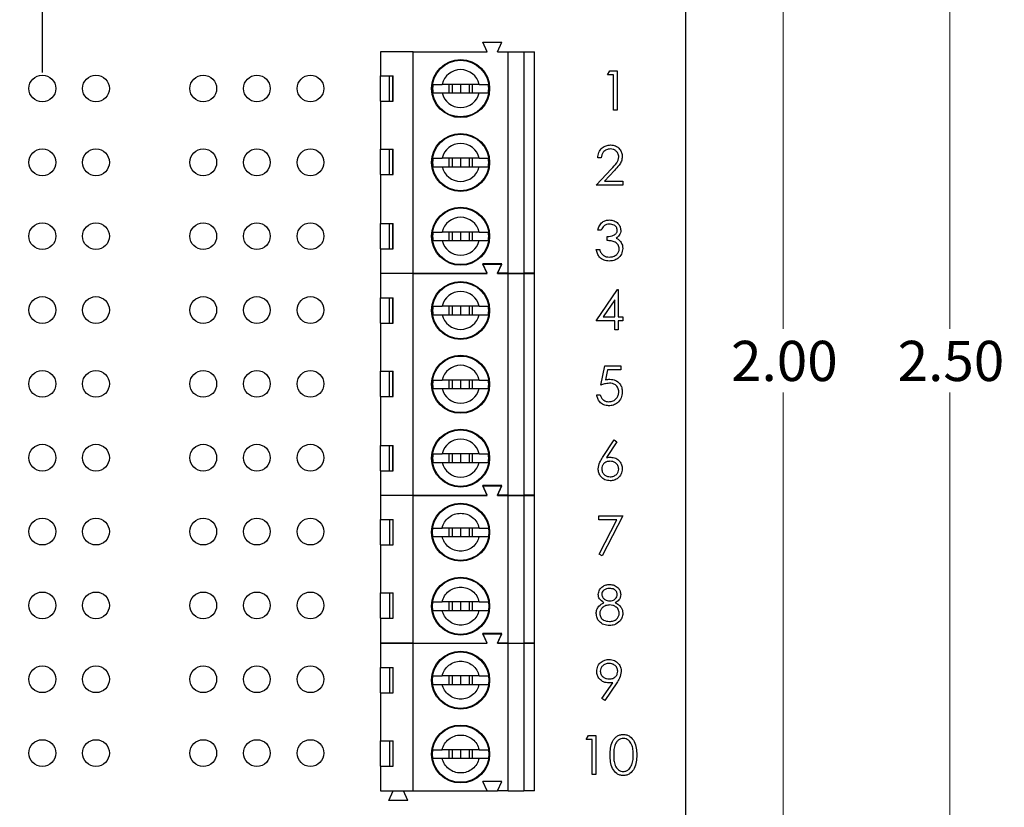
# Model space of a CAD drawing. Units: inches. Extents: x 0.1 to 10.1, y 0.1 to 6.5.
# Drawn here: x 6 to 7.9, y 3.2 to 4.7 of the extents above; entities that cross this region are included whole.
import ezdxf

# ---------------------------------------------------------------- set-up
doc = ezdxf.new("R2010")
doc.units = ezdxf.units.IN
doc.header["$LTSCALE"] = 0.6
doc.header["$MEASUREMENT"] = 0
doc.layers.add('FORMAT', color=7, linetype='Continuous')
doc.styles.add('SLDTEXTSTYLE0', font='TXT', dxfattribs={"width": 0.75})
doc.dimstyles.new('SLDDIMSTYLE0', dxfattribs={"dimtxt": 0.075, "dimasz": 0.078, "dimexe": 0, "dimexo": 0.0625, "dimgap": 0.01875, "dimtad": 0, "dimtih": 1, "dimtoh": 1, "dimrnd": 1e-09, "dimzin": 4, "dimdsep": 46, "dimtxsty": 'SLDTEXTSTYLE0', "dimsah": 1, "dimcen": 0.09, "dimadec": 0, "dimazin": 1, "dimtfac": 1, "dimtofl": 0, "dimtmove": 0, "dimatfit": 3, "dimfxl": 0, "dimfrac": 2, "dimtolj": 1, "dimtzin": 12, "dimarcsym": 0})
doc.dimstyles.new('SLDDIMSTYLE4', dxfattribs={"dimtxt": 0.075, "dimasz": 0.078, "dimexe": 0, "dimexo": 0.0625, "dimgap": 0.01875, "dimtad": 0, "dimtih": 1, "dimtoh": 1, "dimrnd": 1e-09, "dimzin": 4, "dimdsep": 46, "dimtxsty": 'SLDTEXTSTYLE0', "dimsah": 1, "dimcen": 0.09, "dimadec": 0, "dimazin": 1, "dimtfac": 1, "dimtmove": 0, "dimatfit": 0, "dimfxl": 0, "dimfrac": 2, "dimtolj": 1, "dimtzin": 12, "dimarcsym": 0})

# ---------------------------------------------------------------- blocks, each defined once
blk = doc.blocks.new('_D_1')
at = {"color": 7, "linetype": 'Continuous', "lineweight": 18}
for p, q in [((7.3003, 5.2103), (7.8372, 5.2103)), ((7.7622, 5.2103), (7.7622, 4.1319)), ((7.7622, 2.7103), (7.7622, 4.0129)), ((7.3003, 2.7103), (7.8372, 2.7103))]:
    blk.add_line(p, q, dxfattribs=at)
for points in [[(7.7622, 5.2103), (7.7502, 5.1323), (7.7742, 5.1323)], [(7.7622, 2.7103), (7.7742, 2.7883), (7.7502, 2.7883)]]:
    blk.add_solid(points, dxfattribs=at)
at = {"color": 7, "linetype": 'Continuous', "lineweight": 18, "insert": (7.6652, 4.1096), "char_height": 0.075, "attachment_point": 1, "style": 'SLDTEXTSTYLE0'}
blk.add_mtext('2.50', dxfattribs=at)
blk = doc.blocks.new('_D_5')
at = {"color": 7, "linetype": 'Continuous', "lineweight": 18}
for p, q in [((6.7924, 4.9603), (7.5266, 4.9603)), ((7.4516, 4.9603), (7.4516, 4.1319)), ((7.4516, 2.9603), (7.4516, 4.0129)), ((6.7924, 2.9603), (7.5266, 2.9603))]:
    blk.add_line(p, q, dxfattribs=at)
for points in [[(7.4516, 4.9603), (7.4396, 4.8823), (7.4636, 4.8823)], [(7.4516, 2.9603), (7.4636, 3.0383), (7.4396, 3.0383)]]:
    blk.add_solid(points, dxfattribs=at)
at = {"color": 7, "linetype": 'Continuous', "lineweight": 18, "insert": (7.3546, 4.1096), "char_height": 0.075, "attachment_point": 1, "style": 'SLDTEXTSTYLE0'}
blk.add_mtext('2.00', dxfattribs=at)
blk = doc.blocks.new('_D_8')
at = {"layer": 'FORMAT'}
for p, q in [((5.9703, 4.6105), (5.9703, 5.4084)), ((6.0703, 4.6105), (6.0703, 5.4084)), ((5.9703, 5.3334), (5.8203, 5.3334)), ((6.0703, 5.3334), (6.1397, 5.3334))]:
    blk.add_line(p, q, dxfattribs=at)
for points in [[(5.9703, 5.3334), (5.8923, 5.3454), (5.8923, 5.3214)], [(6.0703, 5.3334), (6.1483, 5.3214), (6.1483, 5.3454)]]:
    blk.add_solid(points, dxfattribs=at)
at = {"layer": 'FORMAT', "insert": (6.1397, 5.3706), "char_height": 0.075, "attachment_point": 1, "style": 'SLDTEXTSTYLE0'}
blk.add_mtext('.10', dxfattribs=at)

msp = doc.modelspace()

# ---------------------------------------------------------------- linework, layer by layer
at = {"color": 7, "linetype": 'Continuous', "lineweight": 25}
for p, q in [((7.2703, 2.7103), (7.2703, 5.2103)), ((6.8995, 4.6492), (6.8916, 4.6669)), ((6.8916, 4.6669), (6.9271, 4.6669)), ((6.9192, 4.6492), (6.9271, 4.6669)), ((6.7007, 4.6492), (6.7007, 4.6039)), ((6.7617, 4.6492), (6.7007, 4.6492)), ((6.7617, 4.2358), (6.7617, 4.6492)), ((6.7617, 4.6492), (6.8995, 4.6492)), ((6.9192, 4.6492), (6.9389, 4.6492)), ((6.9389, 4.2358), (6.9389, 4.6492)), ((6.9389, 4.6492), (6.9684, 4.6492)), ((6.9684, 4.6492), (6.9684, 4.2358)), ((6.9684, 4.6492), (6.9881, 4.6492)), ((6.9881, 4.2358), (6.9881, 4.6492)), ((7.1243, 4.6057), (7.1286, 4.6132)), ((7.1286, 4.6132), (7.1421, 4.6132)), ((7.1421, 4.6132), (7.1421, 4.5403)), ((6.7007, 4.6039), (6.7246, 4.6039)), ((6.7007, 4.5567), (6.7007, 4.6039)), ((6.7173, 4.6039), (6.7173, 4.5567)), ((6.7237, 4.5567), (6.7237, 4.6039)), ((6.7246, 4.5567), (6.7246, 4.6039)), ((7.1355, 4.6057), (7.1243, 4.6057)), ((7.1355, 4.5403), (7.1355, 4.6057)), ((6.8848, 4.5882), (6.8158, 4.5882)), ((6.8158, 4.5724), (6.8848, 4.5724)), ((6.828, 4.5882), (6.828, 4.5724)), ((6.8346, 4.5882), (6.8346, 4.5724)), ((6.8503, 4.5882), (6.8503, 4.5724)), ((6.8661, 4.5882), (6.8661, 4.5724)), ((6.8726, 4.5724), (6.8726, 4.5882)), ((6.7007, 4.5567), (6.7007, 4.4671)), ((6.7007, 4.5567), (6.7246, 4.5567)), ((7.1421, 4.5403), (7.1355, 4.5403)), ((6.7007, 4.4671), (6.7246, 4.4671)), ((6.7007, 4.4199), (6.7007, 4.4671)), ((6.7173, 4.4671), (6.7173, 4.4199)), ((6.7237, 4.4199), (6.7237, 4.4671)), ((6.7246, 4.4199), (6.7246, 4.4671)), ((6.8848, 4.4504), (6.8158, 4.4504)), ((6.828, 4.4504), (6.828, 4.4346)), ((6.8346, 4.4504), (6.8346, 4.4346)), ((6.8503, 4.4504), (6.8503, 4.4346)), ((6.8661, 4.4504), (6.8661, 4.4346)), ((6.8726, 4.4346), (6.8726, 4.4504)), ((7.1125, 4.4508), (7.1059, 4.4508)), ((6.8158, 4.4346), (6.8848, 4.4346)), ((7.1031, 4.4003), (7.1314, 4.4305)), ((7.137, 4.4273), (7.1187, 4.4078)), ((6.7007, 4.4199), (6.7007, 4.3283)), ((6.7007, 4.4199), (6.7246, 4.4199)), ((7.1187, 4.4078), (7.1527, 4.4078)), ((7.1527, 4.4078), (7.1527, 4.4003)), ((7.1527, 4.4003), (7.1031, 4.4003)), ((6.7007, 4.3283), (6.7246, 4.3283)), ((6.7007, 4.2811), (6.7007, 4.3283)), ((6.7173, 4.3283), (6.7173, 4.2811)), ((6.7237, 4.2811), (6.7237, 4.3283)), ((6.7246, 4.2811), (6.7246, 4.3283)), ((7.1125, 4.3164), (7.1059, 4.3164)), ((6.8848, 4.3126), (6.8158, 4.3126)), ((6.8158, 4.2968), (6.8848, 4.2968)), ((6.828, 4.3126), (6.828, 4.2968)), ((6.8346, 4.3126), (6.8346, 4.2968)), ((6.8503, 4.3126), (6.8503, 4.2968)), ((6.8661, 4.3126), (6.8661, 4.2968)), ((6.8726, 4.2968), (6.8726, 4.3126)), ((7.1237, 4.2968), (7.1237, 4.3042)), ((6.7007, 4.2811), (6.7007, 4.2358)), ((6.7007, 4.2811), (6.7246, 4.2811)), ((7.1031, 4.2799), (7.1096, 4.2799)), ((6.9271, 4.2535), (6.8916, 4.2535)), ((6.8995, 4.2358), (6.8916, 4.2535)), ((6.8995, 4.2352), (6.8916, 4.2529)), ((6.8916, 4.2529), (6.9271, 4.2529)), ((6.9192, 4.2358), (6.9271, 4.2535)), ((6.9192, 4.2352), (6.9271, 4.2529)), ((6.7007, 4.2358), (6.7617, 4.2358)), ((6.7617, 4.2352), (6.7007, 4.2352)), ((6.7007, 4.2352), (6.7007, 4.1899)), ((6.724, 4.2352), (6.7243, 4.2358)), ((6.7443, 4.2352), (6.744, 4.2358)), ((6.7617, 4.2358), (6.8995, 4.2358)), ((6.7617, 3.8218), (6.7617, 4.2352)), ((6.7617, 4.2352), (6.8995, 4.2352)), ((6.9389, 4.2358), (6.9192, 4.2358)), ((6.9192, 4.2352), (6.9389, 4.2352)), ((6.9389, 4.2358), (6.9684, 4.2358)), ((6.9389, 3.8218), (6.9389, 4.2352)), ((6.9389, 4.2352), (6.9684, 4.2352)), ((6.9881, 4.2358), (6.9684, 4.2358)), ((6.9684, 4.2352), (6.9684, 3.8218)), ((6.9684, 4.2352), (6.9881, 4.2352)), ((6.9881, 3.8218), (6.9881, 4.2352)), ((7.1031, 4.1471), (7.1429, 4.2051)), ((7.1429, 4.2051), (7.1442, 4.2051)), ((7.1442, 4.2051), (7.1442, 4.1546)), ((6.7007, 4.1899), (6.7246, 4.1899)), ((6.7007, 4.1427), (6.7007, 4.1899)), ((6.7173, 4.1899), (6.7173, 4.1427)), ((6.7237, 4.1427), (6.7237, 4.1899)), ((6.7246, 4.1427), (6.7246, 4.1899)), ((7.1377, 4.1863), (7.116, 4.1546)), ((7.1377, 4.1546), (7.1377, 4.1863)), ((6.8848, 4.1742), (6.8158, 4.1742)), ((6.828, 4.1742), (6.828, 4.1584)), ((6.8346, 4.1742), (6.8346, 4.1584)), ((6.8503, 4.1742), (6.8503, 4.1584)), ((6.8661, 4.1742), (6.8661, 4.1584)), ((6.8726, 4.1584), (6.8726, 4.1742)), ((6.8158, 4.1584), (6.8848, 4.1584)), ((7.116, 4.1546), (7.1377, 4.1546)), ((7.1442, 4.1546), (7.1527, 4.1546)), ((7.1527, 4.1546), (7.1527, 4.1471)), ((6.7007, 4.1427), (6.7007, 4.0531)), ((6.7007, 4.1427), (6.7246, 4.1427)), ((7.1377, 4.1471), (7.1031, 4.1471)), ((7.1377, 4.1303), (7.1377, 4.1471)), ((7.1527, 4.1471), (7.1442, 4.1471)), ((7.1442, 4.1471), (7.1442, 4.1303)), ((7.1442, 4.1303), (7.1377, 4.1303)), ((7.1115, 4.0268), (7.119, 4.0632)), ((7.119, 4.0632), (7.1489, 4.0632)), ((7.1489, 4.0632), (7.1489, 4.0557)), ((6.7007, 4.0531), (6.7246, 4.0531)), ((6.7007, 4.0059), (6.7007, 4.0531)), ((6.7173, 4.0531), (6.7173, 4.0059)), ((6.7237, 4.0059), (6.7237, 4.0531)), ((6.7246, 4.0059), (6.7246, 4.0531)), ((7.1241, 4.0557), (7.1202, 4.0366)), ((7.1489, 4.0557), (7.1241, 4.0557)), ((6.8848, 4.0364), (6.8158, 4.0364)), ((6.828, 4.0364), (6.828, 4.0206)), ((6.8346, 4.0364), (6.8346, 4.0206)), ((6.8503, 4.0364), (6.8503, 4.0206)), ((6.8661, 4.0364), (6.8661, 4.0206)), ((6.8726, 4.0206), (6.8726, 4.0364)), ((6.7007, 4.0059), (6.7007, 3.9143)), ((6.7007, 4.0059), (6.7246, 4.0059)), ((6.8158, 4.0206), (6.8848, 4.0206)), ((7.104, 4.009), (7.1106, 4.009)), ((6.7007, 3.9143), (6.7246, 3.9143)), ((6.7007, 3.8671), (6.7007, 3.9143)), ((6.7173, 3.9143), (6.7173, 3.8671)), ((6.7237, 3.8671), (6.7237, 3.9143)), ((6.7246, 3.8671), (6.7246, 3.9143)), ((7.115, 3.8918), (7.1368, 3.9251)), ((7.1418, 3.9211), (7.1225, 3.8917)), ((7.1368, 3.9251), (7.1418, 3.9211)), ((6.8848, 3.8986), (6.8158, 3.8986)), ((6.828, 3.8986), (6.828, 3.8828)), ((6.8346, 3.8986), (6.8346, 3.8828)), ((6.8503, 3.8986), (6.8503, 3.8828)), ((6.8661, 3.8986), (6.8661, 3.8828)), ((6.8726, 3.8828), (6.8726, 3.8986)), ((6.8158, 3.8828), (6.8848, 3.8828)), ((6.7007, 3.8671), (6.7007, 3.8218)), ((6.7007, 3.8671), (6.7246, 3.8671)), ((6.9271, 3.8395), (6.8916, 3.8395)), ((6.8995, 3.8218), (6.8916, 3.8395)), ((6.8995, 3.8213), (6.8916, 3.839)), ((6.8916, 3.839), (6.9271, 3.839)), ((6.9192, 3.8218), (6.9271, 3.8395)), ((6.9192, 3.8213), (6.9271, 3.839)), ((6.7007, 3.8218), (6.7617, 3.8218)), ((6.7617, 3.8213), (6.7007, 3.8213)), ((6.7007, 3.8213), (6.7007, 3.776)), ((6.7241, 3.8213), (6.7243, 3.8218)), ((6.7442, 3.8213), (6.744, 3.8218)), ((6.7617, 3.8218), (6.8995, 3.8218)), ((6.7617, 3.5457), (6.7617, 3.8213)), ((6.7617, 3.8213), (6.8995, 3.8213)), ((6.9389, 3.8218), (6.9192, 3.8218)), ((6.9192, 3.8213), (6.9389, 3.8213)), ((6.9389, 3.8218), (6.9684, 3.8218)), ((6.9389, 3.5457), (6.9389, 3.8213)), ((6.9389, 3.8213), (6.9684, 3.8213)), ((6.9881, 3.8218), (6.9684, 3.8218)), ((6.9684, 3.8213), (6.9684, 3.5457)), ((6.9684, 3.8213), (6.9881, 3.8213)), ((6.9881, 3.5457), (6.9881, 3.8213)), ((7.1078, 3.7758), (7.1078, 3.7832)), ((7.1078, 3.7832), (7.1527, 3.7832)), ((7.1527, 3.7832), (7.1143, 3.7084)), ((6.7007, 3.776), (6.7246, 3.776)), ((6.7007, 3.7288), (6.7007, 3.776)), ((6.718, 3.7288), (6.718, 3.776)), ((6.7238, 3.776), (6.7238, 3.7288)), ((6.7246, 3.7288), (6.7246, 3.776)), ((7.1416, 3.7758), (7.1078, 3.7758)), ((7.1087, 3.7116), (7.1416, 3.7758)), ((6.798, 3.7524), (6.7986, 3.7603)), ((6.7986, 3.7445), (6.798, 3.7524)), ((6.8848, 3.7603), (6.8158, 3.7603)), ((6.828, 3.7603), (6.828, 3.7445)), ((6.8346, 3.7603), (6.8346, 3.7445)), ((6.8503, 3.7603), (6.8503, 3.7445)), ((6.8661, 3.7603), (6.8661, 3.7445)), ((6.8726, 3.7445), (6.8726, 3.7603)), ((6.902, 3.7603), (6.9026, 3.7524)), ((6.9026, 3.7524), (6.902, 3.7445)), ((6.7007, 3.7288), (6.7007, 3.6392)), ((6.7007, 3.7288), (6.7246, 3.7288)), ((6.8158, 3.7445), (6.8848, 3.7445)), ((7.1143, 3.7084), (7.1087, 3.7116)), ((6.7007, 3.6392), (6.7246, 3.6392)), ((6.7007, 3.592), (6.7007, 3.6392)), ((6.718, 3.592), (6.718, 3.6392)), ((6.7238, 3.6392), (6.7238, 3.592)), ((6.7246, 3.592), (6.7246, 3.6392)), ((6.798, 3.6146), (6.7986, 3.6225)), ((6.8848, 3.6225), (6.8158, 3.6225)), ((6.828, 3.6225), (6.828, 3.6067)), ((6.8346, 3.6225), (6.8346, 3.6067)), ((6.8503, 3.6225), (6.8503, 3.6067)), ((6.8661, 3.6225), (6.8661, 3.6067)), ((6.8726, 3.6067), (6.8726, 3.6225)), ((6.902, 3.6225), (6.9026, 3.6146)), ((6.7986, 3.6067), (6.798, 3.6146)), ((6.8158, 3.6067), (6.8848, 3.6067)), ((6.9026, 3.6146), (6.902, 3.6067)), ((6.7007, 3.592), (6.7007, 3.5457)), ((6.7007, 3.592), (6.7246, 3.592)), ((6.8995, 3.5457), (6.8916, 3.5634)), ((6.9271, 3.5634), (6.8916, 3.5634)), ((6.8995, 3.5453), (6.8916, 3.563)), ((6.8916, 3.563), (6.9271, 3.563)), ((6.9192, 3.5457), (6.9271, 3.5634)), ((6.9192, 3.5453), (6.9271, 3.563)), ((6.7007, 3.5457), (6.7617, 3.5457)), ((6.7007, 3.5453), (6.7007, 3.5)), ((6.7617, 3.5453), (6.7007, 3.5453)), ((6.7241, 3.5453), (6.7243, 3.5457)), ((6.7442, 3.5453), (6.744, 3.5457)), ((6.7617, 3.5457), (6.8995, 3.5457)), ((6.7617, 3.2697), (6.7617, 3.5453)), ((6.7617, 3.5453), (6.8995, 3.5453)), ((6.9389, 3.5457), (6.9192, 3.5457)), ((6.9192, 3.5453), (6.9389, 3.5453)), ((6.9389, 3.5457), (6.9684, 3.5457)), ((6.9389, 3.2697), (6.9389, 3.5453)), ((6.9389, 3.5453), (6.9684, 3.5453)), ((6.9881, 3.5457), (6.9684, 3.5457)), ((6.9684, 3.5453), (6.9684, 3.2697)), ((6.9684, 3.5453), (6.9881, 3.5453)), ((6.9881, 3.2697), (6.9881, 3.5453)), ((6.7007, 3.5), (6.7246, 3.5)), ((6.7007, 3.4528), (6.7007, 3.5)), ((6.718, 3.4528), (6.718, 3.5)), ((6.7238, 3.5), (6.7238, 3.4528)), ((6.7246, 3.4528), (6.7246, 3.5)), ((6.798, 3.4764), (6.7986, 3.4843)), ((6.7986, 3.4685), (6.798, 3.4764)), ((6.8848, 3.4843), (6.8158, 3.4843)), ((6.828, 3.4843), (6.828, 3.4685)), ((6.8346, 3.4843), (6.8346, 3.4685)), ((6.8503, 3.4843), (6.8503, 3.4685)), ((6.8661, 3.4843), (6.8661, 3.4685)), ((6.8726, 3.4685), (6.8726, 3.4843)), ((6.902, 3.4843), (6.9026, 3.4764)), ((6.9026, 3.4764), (6.902, 3.4685)), ((7.1138, 3.4421), (7.134, 3.4717)), ((7.1414, 3.4713), (7.119, 3.4384)), ((6.7007, 3.4528), (6.7007, 3.3632)), ((6.7007, 3.4528), (6.7246, 3.4528)), ((6.8158, 3.4685), (6.8848, 3.4685)), ((7.119, 3.4384), (7.1138, 3.4421)), ((6.7007, 3.3632), (6.7246, 3.3632)), ((6.7007, 3.316), (6.7007, 3.3632)), ((6.718, 3.316), (6.718, 3.3632)), ((6.7238, 3.3632), (6.7238, 3.316)), ((6.7246, 3.316), (6.7246, 3.3632)), ((7.0843, 3.3658), (7.0886, 3.3732)), ((7.0955, 3.3658), (7.0843, 3.3658)), ((7.0886, 3.3732), (7.1021, 3.3732)), ((7.0955, 3.3003), (7.0955, 3.3658)), ((7.1021, 3.3732), (7.1021, 3.3003)), ((6.798, 3.3386), (6.7986, 3.3465)), ((6.8848, 3.3465), (6.8158, 3.3465)), ((6.828, 3.3465), (6.828, 3.3307)), ((6.8346, 3.3465), (6.8346, 3.3307)), ((6.8503, 3.3465), (6.8503, 3.3307)), ((6.8661, 3.3465), (6.8661, 3.3307)), ((6.8726, 3.3307), (6.8726, 3.3465)), ((6.902, 3.3465), (6.9026, 3.3386)), ((6.7986, 3.3307), (6.798, 3.3386)), ((6.8158, 3.3307), (6.8848, 3.3307)), ((6.9026, 3.3386), (6.902, 3.3307)), ((6.7007, 3.316), (6.7007, 3.2697)), ((6.7007, 3.316), (6.7246, 3.316)), ((6.9271, 3.2874), (6.8916, 3.2874)), ((6.8995, 3.2697), (6.8916, 3.2874)), ((6.9192, 3.2697), (6.9271, 3.2874)), ((7.1021, 3.3003), (7.0955, 3.3003)), ((6.7007, 3.2697), (6.7617, 3.2697)), ((6.7164, 3.252), (6.7243, 3.2697)), ((6.7519, 3.252), (6.744, 3.2697)), ((6.7617, 3.2697), (6.8995, 3.2697)), ((6.8995, 3.2697), (6.9192, 3.2697)), ((6.9389, 3.2697), (6.9192, 3.2697)), ((6.9389, 3.2697), (6.9684, 3.2697)), ((6.9881, 3.2697), (6.9684, 3.2697)), ((6.7519, 3.252), (6.7164, 3.252))]:
    msp.add_line(p, q, dxfattribs=at)
for centre, radius in [((6.8503, 4.5803), 0.0541), ((6.8503, 4.5803), 0.0528), ((6.0703, 4.5805), 0.025), ((6.1703, 4.5805), 0.025), ((6.3703, 4.5805), 0.025), ((6.4703, 4.5805), 0.025), ((6.5703, 4.5805), 0.025), ((6.8503, 4.4425), 0.0541), ((6.8503, 4.4425), 0.0528), ((6.0703, 4.4427), 0.025), ((6.1703, 4.4427), 0.025), ((6.3703, 4.4427), 0.025), ((6.4703, 4.4427), 0.025), ((6.5703, 4.4427), 0.025), ((6.8503, 4.3047), 0.0541), ((6.8503, 4.3047), 0.0528), ((6.0703, 4.3049), 0.025), ((6.1703, 4.3049), 0.025), ((6.3703, 4.3049), 0.025), ((6.4703, 4.3049), 0.025), ((6.5703, 4.3049), 0.025), ((6.8503, 4.1663), 0.0541), ((6.8503, 4.1663), 0.0528), ((6.0703, 4.1671), 0.025), ((6.1703, 4.1671), 0.025), ((6.3703, 4.1671), 0.025), ((6.4703, 4.1671), 0.025), ((6.5703, 4.1671), 0.025), ((6.8503, 4.0285), 0.0541), ((6.8503, 4.0285), 0.0528), ((6.0703, 4.0293), 0.025), ((6.1703, 4.0293), 0.025), ((6.3703, 4.0293), 0.025), ((6.4703, 4.0293), 0.025), ((6.5703, 4.0293), 0.025), ((6.8503, 3.8907), 0.0541), ((6.8503, 3.8907), 0.0528), ((6.0703, 3.8915), 0.025), ((6.1703, 3.8915), 0.025), ((6.3703, 3.8915), 0.025), ((6.4703, 3.8915), 0.025), ((6.5703, 3.8915), 0.025), ((6.8503, 3.7524), 0.0541), ((6.8503, 3.7524), 0.0528), ((6.0703, 3.7537), 0.025), ((6.1703, 3.7537), 0.025), ((6.3703, 3.7537), 0.025), ((6.4703, 3.7537), 0.025), ((6.5703, 3.7537), 0.025), ((6.8503, 3.6146), 0.0541), ((6.8503, 3.6146), 0.0528), ((6.0703, 3.6159), 0.025), ((6.1703, 3.6159), 0.025), ((6.3703, 3.6159), 0.025), ((6.4703, 3.6159), 0.025), ((6.5703, 3.6159), 0.025), ((6.8503, 3.4764), 0.0541), ((6.8503, 3.4764), 0.0528), ((6.0703, 3.4781), 0.025), ((6.1703, 3.4781), 0.025), ((6.3703, 3.4781), 0.025), ((6.4703, 3.4781), 0.025), ((6.5703, 3.4781), 0.025), ((6.8503, 3.3386), 0.0541), ((6.8503, 3.3386), 0.0528), ((6.0703, 3.3403), 0.025), ((6.1703, 3.3403), 0.025), ((6.3703, 3.3403), 0.025), ((6.4703, 3.3403), 0.025), ((6.5703, 3.3403), 0.025)]:
    msp.add_circle(centre, radius, dxfattribs=at)
for centre, radius, start, end in [((6.8503, 4.5803), 0.0354, 12.8396, 167.1604), ((6.8503, 4.5803), 0.0523, 171.3435, 188.6565), ((6.8503, 4.5803), 0.0354, 192.8396, 347.1604), ((6.8503, 4.5803), 0.0523, 351.3435, 8.6565), ((6.8503, 4.4425), 0.0354, 12.8396, 167.1604), ((6.8503, 4.4425), 0.0523, 171.3435, 188.6565), ((6.8503, 4.4425), 0.0523, 351.3435, 8.6565), ((6.8503, 4.4425), 0.0354, 192.8396, 347.1604), ((6.8503, 4.3047), 0.0354, 12.8396, 167.1604), ((6.8503, 4.3047), 0.0523, 171.3435, 188.6565), ((6.8503, 4.3047), 0.0354, 192.8396, 347.1604), ((6.8503, 4.3047), 0.0523, 351.3435, 8.6565), ((6.8503, 4.1663), 0.0354, 12.8396, 167.1604), ((6.8503, 4.1663), 0.0523, 171.3435, 188.6565), ((6.8503, 4.1663), 0.0523, 351.3435, 8.6565), ((6.8503, 4.1663), 0.0354, 192.8396, 347.1604), ((6.8503, 4.0285), 0.0354, 12.8396, 167.1604), ((6.8503, 4.0285), 0.0523, 171.3435, 188.6565), ((6.8503, 4.0285), 0.0523, 351.3435, 8.6565), ((6.8503, 4.0285), 0.0354, 192.8396, 347.1604), ((6.8503, 3.8907), 0.0354, 12.8396, 167.1604), ((6.8503, 3.8907), 0.0523, 171.3435, 188.6565), ((6.8503, 3.8907), 0.0523, 351.3435, 8.6565), ((6.8503, 3.8907), 0.0354, 192.8396, 347.1604)]:
    msp.add_arc(centre, radius, start, end, dxfattribs=at)
for points, knots in [([(6.7986, 4.5882), (6.7997, 4.5882), (6.8021, 4.5882), (6.8085, 4.5882), (6.8136, 4.5882), (6.8158, 4.5882)], [0, 0, 0, 0, 0.365647, 0.73122, 1, 1, 1, 1]), ([(6.7986, 4.5724), (6.7997, 4.5724), (6.8021, 4.5724), (6.8085, 4.5724), (6.8136, 4.5724), (6.8158, 4.5724)], [0, 0, 0, 0, 0.365647, 0.73122, 1, 1, 1, 1]), ([(6.8848, 4.5882), (6.8876, 4.5882), (6.8933, 4.5882), (6.8993, 4.5882), (6.9012, 4.5882), (6.902, 4.5882)], [0, 0, 0, 0, 0.346931, 0.71958, 1, 1, 1, 1]), ([(6.8848, 4.5724), (6.8876, 4.5724), (6.8933, 4.5724), (6.8993, 4.5724), (6.9012, 4.5724), (6.902, 4.5724)], [0, 0, 0, 0, 0.346931, 0.71958, 1, 1, 1, 1]), ([(7.1059, 4.4508), (7.1063, 4.4543), (7.1072, 4.4614), (7.1134, 4.4695), (7.1213, 4.4744), (7.1269, 4.4749), (7.1297, 4.4751)], [0, 0, 0, 0, 0.2800291, 0.5595146, 0.7796675, 1, 1, 1, 1]), ([(7.1294, 4.4676), (7.1269, 4.4674), (7.1219, 4.4669), (7.1163, 4.4623), (7.1132, 4.4566), (7.1127, 4.4527), (7.1125, 4.4508)], [0, 0, 0, 0, 0.2796987, 0.5588466, 0.7791762, 1, 1, 1, 1]), ([(7.1452, 4.4528), (7.1449, 4.4551), (7.1443, 4.4596), (7.1398, 4.4644), (7.1347, 4.4672), (7.1311, 4.4675), (7.1294, 4.4676)], [0, 0, 0, 0, 0.279126, 0.558978, 0.77935, 1, 1, 1, 1]), ([(7.1297, 4.4751), (7.1329, 4.4748), (7.1394, 4.4742), (7.1467, 4.4682), (7.151, 4.461), (7.1515, 4.456), (7.1517, 4.4534)], [0, 0, 0, 0, 0.27989, 0.559224, 0.779582, 1, 1, 1, 1]), ([(6.7986, 4.4504), (6.7997, 4.4504), (6.8021, 4.4504), (6.8085, 4.4504), (6.8136, 4.4504), (6.8158, 4.4504)], [0, 0, 0, 0, 0.365647, 0.73122, 1, 1, 1, 1]), ([(6.8848, 4.4504), (6.8876, 4.4504), (6.8933, 4.4504), (6.8993, 4.4504), (6.9012, 4.4504), (6.902, 4.4504)], [0, 0, 0, 0, 0.346931, 0.71958, 1, 1, 1, 1]), ([(7.1314, 4.4305), (7.1349, 4.4341), (7.1398, 4.4391), (7.1446, 4.4469), (7.145, 4.4509), (7.1452, 4.4528)], [0, 0, 0, 0, 0.560717, 0.780532, 1, 1, 1, 1]), ([(7.1517, 4.4534), (7.1514, 4.4505), (7.1508, 4.4447), (7.145, 4.436), (7.14, 4.4306), (7.137, 4.4273)], [0, 0, 0, 0, 0.279288, 0.559154, 1, 1, 1, 1]), ([(6.7986, 4.4346), (6.7997, 4.4346), (6.8021, 4.4346), (6.8085, 4.4346), (6.8136, 4.4346), (6.8158, 4.4346)], [0, 0, 0, 0, 0.365647, 0.73122, 1, 1, 1, 1]), ([(6.8848, 4.4346), (6.8876, 4.4346), (6.8933, 4.4346), (6.8993, 4.4346), (6.9012, 4.4346), (6.902, 4.4346)], [0, 0, 0, 0, 0.346931, 0.71958, 1, 1, 1, 1]), ([(7.1059, 4.3164), (7.1067, 4.3192), (7.1084, 4.3248), (7.114, 4.331), (7.1207, 4.3346), (7.1253, 4.3349), (7.1276, 4.3351)], [0, 0, 0, 0, 0.280288, 0.55968, 0.779747, 1, 1, 1, 1]), ([(7.1276, 4.3351), (7.1306, 4.3348), (7.1365, 4.3341), (7.1435, 4.3295), (7.148, 4.3231), (7.1486, 4.3185), (7.1489, 4.3162)], [0, 0, 0, 0, 0.280085, 0.5598683, 0.7800992, 1, 1, 1, 1]), ([(7.1277, 4.3276), (7.1258, 4.3275), (7.122, 4.3272), (7.116, 4.3235), (7.1138, 4.3191), (7.1125, 4.3164)], [0, 0, 0, 0, 0.280636, 0.560364, 1, 1, 1, 1]), ([(7.1237, 4.3042), (7.1278, 4.3046), (7.134, 4.3052), (7.14, 4.3095), (7.1421, 4.3131), (7.1423, 4.3152), (7.1424, 4.3162)], [0, 0, 0, 0, 0.4994185, 0.749016, 0.8745437, 1, 1, 1, 1]), ([(7.1424, 4.3162), (7.142, 4.3181), (7.1413, 4.3219), (7.1357, 4.3266), (7.1307, 4.3272), (7.1277, 4.3276)], [0, 0, 0, 0, 0.278859, 0.560074, 1, 1, 1, 1]), ([(7.1489, 4.3162), (7.1488, 4.3145), (7.1486, 4.3111), (7.1459, 4.3055), (7.1425, 4.3028), (7.1404, 4.3011)], [0, 0, 0, 0, 0.2805082, 0.5607923, 1, 1, 1, 1]), ([(6.7986, 4.3126), (6.7997, 4.3126), (6.8021, 4.3126), (6.8085, 4.3126), (6.8136, 4.3126), (6.8158, 4.3126)], [0, 0, 0, 0, 0.365647, 0.73122, 1, 1, 1, 1]), ([(6.7986, 4.2968), (6.7997, 4.2968), (6.8021, 4.2968), (6.8085, 4.2968), (6.8136, 4.2968), (6.8158, 4.2968)], [0, 0, 0, 0, 0.365647, 0.73122, 1, 1, 1, 1]), ([(6.8848, 4.3126), (6.8876, 4.3126), (6.8933, 4.3126), (6.8993, 4.3126), (6.9012, 4.3126), (6.902, 4.3126)], [0, 0, 0, 0, 0.346931, 0.71958, 1, 1, 1, 1]), ([(6.8848, 4.2968), (6.8876, 4.2968), (6.8933, 4.2968), (6.8993, 4.2968), (6.9012, 4.2968), (6.902, 4.2968)], [0, 0, 0, 0, 0.346931, 0.71958, 1, 1, 1, 1]), ([(7.1461, 4.2813), (7.146, 4.2826), (7.1458, 4.2852), (7.1435, 4.2898), (7.1387, 4.2943), (7.1312, 4.2963), (7.1262, 4.2966), (7.1237, 4.2968)], [0, 0, 0, 0, 0.12524, 0.250497, 0.499222, 0.749034, 1, 1, 1, 1]), ([(7.1404, 4.3011), (7.1421, 4.3003), (7.1451, 4.2987), (7.1473, 4.2961), (7.1483, 4.2949)], [0, 0, 0, 0, 0.559795, 1, 1, 1, 1]), ([(7.1274, 4.2584), (7.1241, 4.2587), (7.1174, 4.2593), (7.1095, 4.2649), (7.1049, 4.2723), (7.1037, 4.2774), (7.1031, 4.2799)], [0, 0, 0, 0, 0.279886, 0.558979, 0.779263, 1, 1, 1, 1]), ([(7.1096, 4.2799), (7.1103, 4.2778), (7.1115, 4.274), (7.1142, 4.2711), (7.1154, 4.2699)], [0, 0, 0, 0, 0.560694, 1, 1, 1, 1]), ([(7.1527, 4.282), (7.1521, 4.2784), (7.1511, 4.2712), (7.1442, 4.2634), (7.1359, 4.2591), (7.1303, 4.2587), (7.1274, 4.2584)], [0, 0, 0, 0, 0.279304, 0.558838, 0.779277, 1, 1, 1, 1]), ([(7.1275, 4.2659), (7.1301, 4.2661), (7.1351, 4.2664), (7.1412, 4.2702), (7.1454, 4.2754), (7.1459, 4.2794), (7.1461, 4.2813)], [0, 0, 0, 0, 0.2805991, 0.5601509, 0.7803026, 1, 1, 1, 1]), ([(7.1483, 4.2949), (7.1497, 4.2927), (7.1522, 4.2887), (7.1525, 4.284), (7.1527, 4.282)], [0, 0, 0, 0, 0.5594191, 1, 1, 1, 1]), ([(7.1154, 4.2699), (7.1175, 4.2686), (7.1212, 4.2662), (7.1256, 4.266), (7.1275, 4.2659)], [0, 0, 0, 0, 0.558748, 1, 1, 1, 1]), ([(6.7986, 4.1742), (6.7997, 4.1742), (6.8021, 4.1742), (6.8085, 4.1742), (6.8136, 4.1742), (6.8158, 4.1742)], [0, 0, 0, 0, 0.365647, 0.73122, 1, 1, 1, 1]), ([(6.8848, 4.1742), (6.8876, 4.1742), (6.8933, 4.1742), (6.8993, 4.1742), (6.9012, 4.1742), (6.902, 4.1742)], [0, 0, 0, 0, 0.346931, 0.71958, 1, 1, 1, 1]), ([(6.7986, 4.1584), (6.7997, 4.1584), (6.8021, 4.1584), (6.8085, 4.1584), (6.8136, 4.1584), (6.8158, 4.1584)], [0, 0, 0, 0, 0.365647, 0.73122, 1, 1, 1, 1]), ([(6.8848, 4.1584), (6.8876, 4.1584), (6.8933, 4.1584), (6.8993, 4.1584), (6.9012, 4.1584), (6.902, 4.1584)], [0, 0, 0, 0, 0.346931, 0.71958, 1, 1, 1, 1]), ([(6.7986, 4.0364), (6.7997, 4.0364), (6.8021, 4.0364), (6.8085, 4.0364), (6.8136, 4.0364), (6.8158, 4.0364)], [0, 0, 0, 0, 0.365647, 0.73122, 1, 1, 1, 1]), ([(6.8848, 4.0364), (6.8876, 4.0364), (6.8933, 4.0364), (6.8993, 4.0364), (6.9012, 4.0364), (6.902, 4.0364)], [0, 0, 0, 0, 0.346931, 0.71958, 1, 1, 1, 1]), ([(7.1276, 4.0305), (7.1245, 4.0302), (7.119, 4.0296), (7.1138, 4.0276), (7.1115, 4.0268)], [0, 0, 0, 0, 0.559416, 1, 1, 1, 1]), ([(7.1202, 4.0366), (7.1218, 4.037), (7.1246, 4.0378), (7.1275, 4.0379), (7.1288, 4.038)], [0, 0, 0, 0, 0.560064, 1, 1, 1, 1]), ([(7.1452, 4.0144), (7.1449, 4.0169), (7.1444, 4.022), (7.1395, 4.0275), (7.1335, 4.0302), (7.1296, 4.0304), (7.1276, 4.0305)], [0, 0, 0, 0, 0.279539, 0.558617, 0.779047, 1, 1, 1, 1]), ([(7.1288, 4.038), (7.1323, 4.0376), (7.1392, 4.0369), (7.1469, 4.0303), (7.1512, 4.0223), (7.1515, 4.0169), (7.1517, 4.0141)], [0, 0, 0, 0, 0.279688, 0.559025, 0.779292, 1, 1, 1, 1]), ([(6.7986, 4.0206), (6.7997, 4.0206), (6.8021, 4.0206), (6.8085, 4.0206), (6.8136, 4.0206), (6.8158, 4.0206)], [0, 0, 0, 0, 0.365647, 0.73122, 1, 1, 1, 1]), ([(6.8848, 4.0206), (6.8876, 4.0206), (6.8933, 4.0206), (6.8993, 4.0206), (6.9012, 4.0206), (6.902, 4.0206)], [0, 0, 0, 0, 0.346931, 0.71958, 1, 1, 1, 1]), ([(7.1263, 3.9884), (7.1232, 3.9888), (7.1169, 3.9894), (7.1098, 3.995), (7.1055, 4.0018), (7.1045, 4.0066), (7.104, 4.009)], [0, 0, 0, 0, 0.279625, 0.559019, 0.77938, 1, 1, 1, 1]), ([(7.1106, 4.009), (7.1111, 4.0069), (7.1123, 4.0028), (7.1167, 3.9987), (7.1217, 3.9963), (7.125, 3.9961), (7.1267, 3.9959)], [0, 0, 0, 0, 0.28005, 0.559166, 0.779583, 1, 1, 1, 1]), ([(7.1517, 4.0141), (7.1513, 4.0104), (7.1504, 4.0028), (7.1439, 3.994), (7.1352, 3.9891), (7.1293, 3.9887), (7.1263, 3.9884)], [0, 0, 0, 0, 0.279864, 0.559271, 0.779424, 1, 1, 1, 1]), ([(7.1267, 3.9959), (7.1294, 3.9962), (7.1349, 3.9969), (7.141, 4.0019), (7.1447, 4.008), (7.145, 4.0123), (7.1452, 4.0144)], [0, 0, 0, 0, 0.279617, 0.559357, 0.779559, 1, 1, 1, 1]), ([(6.7986, 3.8986), (6.7997, 3.8986), (6.8021, 3.8986), (6.8085, 3.8986), (6.8136, 3.8986), (6.8158, 3.8986)], [0, 0, 0, 0, 0.365647, 0.73122, 1, 1, 1, 1]), ([(6.8848, 3.8986), (6.8876, 3.8986), (6.8933, 3.8986), (6.8993, 3.8986), (6.9012, 3.8986), (6.902, 3.8986)], [0, 0, 0, 0, 0.346931, 0.71958, 1, 1, 1, 1]), ([(7.1225, 3.8917), (7.1239, 3.8919), (7.1264, 3.8923), (7.129, 3.8924), (7.1301, 3.8924)], [0, 0, 0, 0, 0.55991, 1, 1, 1, 1]), ([(7.1301, 3.8924), (7.1333, 3.892), (7.1397, 3.8913), (7.1468, 3.8854), (7.1511, 3.8783), (7.1515, 3.8733), (7.1517, 3.8708)], [0, 0, 0, 0, 0.279638, 0.559326, 0.779527, 1, 1, 1, 1]), ([(6.7986, 3.8828), (6.7997, 3.8828), (6.8021, 3.8828), (6.8085, 3.8828), (6.8136, 3.8828), (6.8158, 3.8828)], [0, 0, 0, 0, 0.365647, 0.73122, 1, 1, 1, 1]), ([(6.8848, 3.8828), (6.8876, 3.8828), (6.8933, 3.8828), (6.8993, 3.8828), (6.9012, 3.8828), (6.902, 3.8828)], [0, 0, 0, 0, 0.346931, 0.71958, 1, 1, 1, 1]), ([(7.1068, 3.8706), (7.1076, 3.8749), (7.1088, 3.8826), (7.1131, 3.889), (7.115, 3.8918)], [0, 0, 0, 0, 0.558273, 1, 1, 1, 1]), ([(7.1287, 3.8849), (7.1265, 3.8847), (7.1221, 3.8843), (7.117, 3.8805), (7.1139, 3.8756), (7.1135, 3.8721), (7.1134, 3.8704)], [0, 0, 0, 0, 0.280127, 0.559515, 0.779719, 1, 1, 1, 1]), ([(7.1452, 3.8704), (7.1448, 3.8727), (7.1442, 3.8772), (7.1394, 3.8819), (7.1341, 3.8845), (7.1305, 3.8848), (7.1287, 3.8849)], [0, 0, 0, 0, 0.278754, 0.558605, 0.779147, 1, 1, 1, 1]), ([(7.1289, 3.8484), (7.1257, 3.8488), (7.1191, 3.8496), (7.1118, 3.8555), (7.1076, 3.863), (7.1071, 3.8681), (7.1068, 3.8706)], [0, 0, 0, 0, 0.27967, 0.559085, 0.779558, 1, 1, 1, 1]), ([(7.1134, 3.8704), (7.1137, 3.8681), (7.1143, 3.8637), (7.1189, 3.859), (7.124, 3.8563), (7.1275, 3.8561), (7.1293, 3.8559)], [0, 0, 0, 0, 0.279059, 0.55882, 0.779303, 1, 1, 1, 1]), ([(7.1517, 3.8708), (7.1513, 3.8674), (7.1506, 3.8608), (7.1444, 3.8534), (7.1368, 3.8492), (7.1315, 3.8487), (7.1289, 3.8484)], [0, 0, 0, 0, 0.279631, 0.55896, 0.779478, 1, 1, 1, 1]), ([(7.1293, 3.8559), (7.1315, 3.8561), (7.136, 3.8566), (7.1412, 3.8603), (7.1446, 3.8651), (7.145, 3.8686), (7.1452, 3.8704)], [0, 0, 0, 0, 0.280018, 0.559853, 0.779987, 1, 1, 1, 1]), ([(6.7986, 3.7603), (6.7994, 3.7603), (6.8011, 3.7603), (6.8056, 3.7603), (6.8104, 3.7603), (6.8141, 3.7603), (6.8158, 3.7603)], [0, 0, 0, 0, 0.291482, 0.555211, 0.79137, 1, 1, 1, 1]), ([(6.8848, 3.7603), (6.8865, 3.7603), (6.8902, 3.7603), (6.8951, 3.7603), (6.8995, 3.7603), (6.9012, 3.7603), (6.902, 3.7603)], [0, 0, 0, 0, 0.20863, 0.444789, 0.708518, 1, 1, 1, 1]), ([(6.7986, 3.7445), (6.7993, 3.7445), (6.8007, 3.7445), (6.8047, 3.7445), (6.8096, 3.7445), (6.8137, 3.7445), (6.8158, 3.7445)], [0, 0, 0, 0, 0.2476158, 0.4970759, 0.7472288, 1, 1, 1, 1]), ([(6.8848, 3.7445), (6.8869, 3.7445), (6.891, 3.7445), (6.8959, 3.7445), (6.8999, 3.7445), (6.9013, 3.7445), (6.902, 3.7445)], [0, 0, 0, 0, 0.251217, 0.502802, 0.750845, 1, 1, 1, 1]), ([(7.1068, 3.6364), (7.1074, 3.6393), (7.1084, 3.6452), (7.1144, 3.6512), (7.1213, 3.6545), (7.1259, 3.6549), (7.1282, 3.6551)], [0, 0, 0, 0, 0.278806, 0.558457, 0.77916, 1, 1, 1, 1]), ([(7.1282, 3.6551), (7.1311, 3.6548), (7.1369, 3.6541), (7.1438, 3.6493), (7.1481, 3.643), (7.1486, 3.6385), (7.1489, 3.6362)], [0, 0, 0, 0, 0.2799289, 0.5596229, 0.7799456, 1, 1, 1, 1]), ([(7.1175, 3.6209), (7.1144, 3.623), (7.11, 3.6259), (7.1072, 3.632), (7.107, 3.6349), (7.1068, 3.6364)], [0, 0, 0, 0, 0.557752, 0.778932, 1, 1, 1, 1]), ([(7.1278, 3.6476), (7.1259, 3.6475), (7.1221, 3.6472), (7.1174, 3.6445), (7.114, 3.6408), (7.1136, 3.6378), (7.1134, 3.6363)], [0, 0, 0, 0, 0.280651, 0.560566, 0.78062, 1, 1, 1, 1]), ([(7.1134, 3.6363), (7.1138, 3.6344), (7.1146, 3.6305), (7.1189, 3.6268), (7.1235, 3.6246), (7.1266, 3.6244), (7.1281, 3.6243)], [0, 0, 0, 0, 0.277721, 0.558224, 0.779072, 1, 1, 1, 1]), ([(7.1424, 3.6364), (7.142, 3.6383), (7.1412, 3.6421), (7.1358, 3.6469), (7.1309, 3.6474), (7.1278, 3.6476)], [0, 0, 0, 0, 0.278971, 0.559919, 1, 1, 1, 1]), ([(7.1281, 3.6243), (7.13, 3.6245), (7.1339, 3.6249), (7.1386, 3.6278), (7.1417, 3.6319), (7.1421, 3.6349), (7.1424, 3.6364)], [0, 0, 0, 0, 0.280237, 0.560145, 0.780435, 1, 1, 1, 1]), ([(7.1489, 3.6362), (7.1487, 3.6344), (7.1484, 3.6307), (7.145, 3.625), (7.141, 3.6225), (7.1386, 3.6209)], [0, 0, 0, 0, 0.280159, 0.560243, 1, 1, 1, 1]), ([(6.7986, 3.6225), (6.7994, 3.6225), (6.8011, 3.6225), (6.8056, 3.6225), (6.8104, 3.6225), (6.8141, 3.6225), (6.8158, 3.6225)], [0, 0, 0, 0, 0.291482, 0.555211, 0.79137, 1, 1, 1, 1]), ([(6.8848, 3.6225), (6.8865, 3.6225), (6.8902, 3.6225), (6.8951, 3.6225), (6.8995, 3.6225), (6.9012, 3.6225), (6.902, 3.6225)], [0, 0, 0, 0, 0.20863, 0.444789, 0.708518, 1, 1, 1, 1]), ([(7.1031, 3.601), (7.1033, 3.6034), (7.1038, 3.6083), (7.1087, 3.6158), (7.1142, 3.619), (7.1175, 3.6209)], [0, 0, 0, 0, 0.279987, 0.559901, 1, 1, 1, 1]), ([(7.1386, 3.6209), (7.1406, 3.6198), (7.1448, 3.6175), (7.1495, 3.6127), (7.1522, 3.6071), (7.1525, 3.6034), (7.1527, 3.6016)], [0, 0, 0, 0, 0.280494, 0.56019, 0.780048, 1, 1, 1, 1]), ([(6.7986, 3.6067), (6.7993, 3.6067), (6.8007, 3.6067), (6.8047, 3.6067), (6.8096, 3.6067), (6.8137, 3.6067), (6.8158, 3.6067)], [0, 0, 0, 0, 0.247616, 0.497076, 0.747229, 1, 1, 1, 1]), ([(6.8848, 3.6067), (6.8869, 3.6067), (6.891, 3.6067), (6.8959, 3.6067), (6.8999, 3.6067), (6.9013, 3.6067), (6.902, 3.6067)], [0, 0, 0, 0, 0.251217, 0.502802, 0.750845, 1, 1, 1, 1]), ([(7.1278, 3.5784), (7.1242, 3.5787), (7.1172, 3.5791), (7.109, 3.585), (7.104, 3.5927), (7.1034, 3.5982), (7.1031, 3.601)], [0, 0, 0, 0, 0.2805448, 0.5592692, 0.7798157, 1, 1, 1, 1]), ([(7.1283, 3.6168), (7.1257, 3.6166), (7.1206, 3.6161), (7.1146, 3.612), (7.1104, 3.6068), (7.1099, 3.6027), (7.1096, 3.6007)], [0, 0, 0, 0, 0.280283, 0.560138, 0.780298, 1, 1, 1, 1]), ([(7.1096, 3.6007), (7.1101, 3.5983), (7.1109, 3.5934), (7.1176, 3.587), (7.124, 3.5863), (7.1278, 3.5859)], [0, 0, 0, 0, 0.279833, 0.560198, 1, 1, 1, 1]), ([(7.1278, 3.5859), (7.1304, 3.5861), (7.1354, 3.5864), (7.1414, 3.5903), (7.1454, 3.5955), (7.1459, 3.5995), (7.1461, 3.6014)], [0, 0, 0, 0, 0.280602, 0.559962, 0.78018, 1, 1, 1, 1]), ([(7.1461, 3.6014), (7.1457, 3.6038), (7.1448, 3.6087), (7.1396, 3.6135), (7.134, 3.6164), (7.1302, 3.6166), (7.1283, 3.6168)], [0, 0, 0, 0, 0.278303, 0.558509, 0.779146, 1, 1, 1, 1]), ([(7.1527, 3.6016), (7.1524, 3.5984), (7.1518, 3.5929), (7.1486, 3.5884), (7.1471, 3.5864)], [0, 0, 0, 0, 0.559346, 1, 1, 1, 1]), ([(7.1471, 3.5864), (7.144, 3.5838), (7.1383, 3.579), (7.131, 3.5786), (7.1278, 3.5784)], [0, 0, 0, 0, 0.557758, 1, 1, 1, 1]), ([(7.104, 3.4928), (7.1044, 3.4961), (7.1052, 3.5029), (7.1117, 3.5102), (7.1193, 3.5144), (7.1246, 3.5149), (7.1273, 3.5151)], [0, 0, 0, 0, 0.279538, 0.558851, 0.779452, 1, 1, 1, 1]), ([(7.1269, 3.5076), (7.1246, 3.5074), (7.1201, 3.507), (7.1147, 3.5033), (7.1112, 3.4985), (7.1108, 3.4949), (7.1106, 3.4931)], [0, 0, 0, 0, 0.280092, 0.560011, 0.780131, 1, 1, 1, 1]), ([(7.1433, 3.4931), (7.143, 3.4954), (7.1423, 3.5), (7.1375, 3.5046), (7.1323, 3.5072), (7.1287, 3.5075), (7.1269, 3.5076)], [0, 0, 0, 0, 0.278722, 0.558569, 0.779171, 1, 1, 1, 1]), ([(7.1273, 3.5151), (7.1306, 3.5147), (7.1372, 3.5139), (7.1447, 3.508), (7.1491, 3.5005), (7.1496, 3.4953), (7.1498, 3.4927)], [0, 0, 0, 0, 0.27973, 0.559163, 0.779612, 1, 1, 1, 1]), ([(7.1264, 3.4712), (7.1231, 3.4715), (7.1166, 3.4722), (7.1093, 3.478), (7.1047, 3.4851), (7.1043, 3.4902), (7.104, 3.4928)], [0, 0, 0, 0, 0.2798143, 0.5594885, 0.7796351, 1, 1, 1, 1]), ([(7.1106, 3.4931), (7.111, 3.4908), (7.1117, 3.4862), (7.1167, 3.4816), (7.1221, 3.479), (7.1258, 3.4788), (7.1276, 3.4786)], [0, 0, 0, 0, 0.278472, 0.558424, 0.779098, 1, 1, 1, 1]), ([(7.1276, 3.4786), (7.1298, 3.4788), (7.1343, 3.4792), (7.1396, 3.4829), (7.1428, 3.4879), (7.1431, 3.4914), (7.1433, 3.4931)], [0, 0, 0, 0, 0.280319, 0.55953, 0.779753, 1, 1, 1, 1]), ([(7.1498, 3.4927), (7.1491, 3.4884), (7.1478, 3.4806), (7.1434, 3.4741), (7.1414, 3.4713)], [0, 0, 0, 0, 0.55819, 1, 1, 1, 1]), ([(6.7986, 3.4843), (6.7994, 3.4843), (6.8011, 3.4843), (6.8056, 3.4843), (6.8104, 3.4843), (6.8141, 3.4843), (6.8158, 3.4843)], [0, 0, 0, 0, 0.291482, 0.555211, 0.79137, 1, 1, 1, 1]), ([(6.8848, 3.4843), (6.8865, 3.4843), (6.8902, 3.4843), (6.8951, 3.4843), (6.8995, 3.4843), (6.9012, 3.4843), (6.902, 3.4843)], [0, 0, 0, 0, 0.20863, 0.444789, 0.708518, 1, 1, 1, 1]), ([(7.134, 3.4717), (7.1326, 3.4715), (7.1301, 3.4712), (7.1275, 3.4712), (7.1264, 3.4712)], [0, 0, 0, 0, 0.5599442, 1, 1, 1, 1]), ([(6.7986, 3.4685), (6.7993, 3.4685), (6.8007, 3.4685), (6.8047, 3.4685), (6.8096, 3.4685), (6.8137, 3.4685), (6.8158, 3.4685)], [0, 0, 0, 0, 0.247616, 0.497076, 0.747229, 1, 1, 1, 1]), ([(6.8848, 3.4685), (6.8869, 3.4685), (6.891, 3.4685), (6.8959, 3.4685), (6.8999, 3.4685), (6.9013, 3.4685), (6.902, 3.4685)], [0, 0, 0, 0, 0.251217, 0.502802, 0.750845, 1, 1, 1, 1]), ([(7.1292, 3.3367), (7.1293, 3.341), (7.1295, 3.3495), (7.1321, 3.36), (7.1366, 3.3673), (7.1414, 3.3717), (7.1472, 3.3746), (7.1514, 3.3749), (7.1536, 3.3751)], [0, 0, 0, 0, 0.250526, 0.500164, 0.625273, 0.750198, 0.875111, 1, 1, 1, 1]), ([(7.1538, 3.3676), (7.1521, 3.3675), (7.1488, 3.3671), (7.1443, 3.3646), (7.1408, 3.361), (7.1376, 3.3551), (7.1359, 3.3468), (7.1358, 3.3401), (7.1357, 3.3368)], [0, 0, 0, 0, 0.124874, 0.249889, 0.374726, 0.499789, 0.7495, 1, 1, 1, 1]), ([(7.1536, 3.3751), (7.1557, 3.3749), (7.16, 3.3746), (7.1678, 3.3708), (7.1748, 3.3621), (7.1784, 3.3496), (7.1786, 3.341), (7.1787, 3.3367)], [0, 0, 0, 0, 0.125169, 0.250336, 0.498865, 0.749016, 1, 1, 1, 1]), ([(7.1722, 3.3368), (7.1721, 3.3401), (7.1719, 3.3468), (7.1696, 3.3566), (7.1647, 3.3637), (7.1588, 3.3671), (7.1555, 3.3674), (7.1538, 3.3676)], [0, 0, 0, 0, 0.250921, 0.501308, 0.749642, 0.874909, 1, 1, 1, 1]), ([(6.7986, 3.3465), (6.7994, 3.3465), (6.8011, 3.3465), (6.8056, 3.3465), (6.8104, 3.3465), (6.8141, 3.3465), (6.8158, 3.3465)], [0, 0, 0, 0, 0.291482, 0.555211, 0.79137, 1, 1, 1, 1]), ([(6.8848, 3.3465), (6.8865, 3.3465), (6.8902, 3.3465), (6.8951, 3.3465), (6.8995, 3.3465), (6.9012, 3.3465), (6.902, 3.3465)], [0, 0, 0, 0, 0.20863, 0.444789, 0.708518, 1, 1, 1, 1]), ([(6.7986, 3.3307), (6.7993, 3.3307), (6.8007, 3.3307), (6.8047, 3.3307), (6.8096, 3.3307), (6.8137, 3.3307), (6.8158, 3.3307)], [0, 0, 0, 0, 0.2476158, 0.4970759, 0.7472288, 1, 1, 1, 1]), ([(6.8848, 3.3307), (6.8869, 3.3307), (6.891, 3.3307), (6.8959, 3.3307), (6.8999, 3.3307), (6.9013, 3.3307), (6.902, 3.3307)], [0, 0, 0, 0, 0.251217, 0.502802, 0.750845, 1, 1, 1, 1]), ([(7.1536, 3.2984), (7.1514, 3.2986), (7.1472, 3.299), (7.1394, 3.3028), (7.1326, 3.3115), (7.1295, 3.324), (7.1293, 3.3325), (7.1292, 3.3367)], [0, 0, 0, 0, 0.125181, 0.250351, 0.498778, 0.748946, 1, 1, 1, 1]), ([(7.1357, 3.3368), (7.1358, 3.3334), (7.1359, 3.3268), (7.1378, 3.3169), (7.1429, 3.3098), (7.1488, 3.3065), (7.1521, 3.3061), (7.1538, 3.3059)], [0, 0, 0, 0, 0.251085, 0.501371, 0.749628, 0.874877, 1, 1, 1, 1]), ([(7.1787, 3.3367), (7.1786, 3.3325), (7.1784, 3.3239), (7.1748, 3.3114), (7.1678, 3.3028), (7.16, 3.299), (7.1557, 3.2986), (7.1536, 3.2984)], [0, 0, 0, 0, 0.251002, 0.501138, 0.749612, 0.874807, 1, 1, 1, 1]), ([(7.1694, 3.3184), (7.1704, 3.3218), (7.172, 3.3278), (7.1721, 3.334), (7.1722, 3.3368)], [0, 0, 0, 0, 0.559599, 1, 1, 1, 1]), ([(7.1538, 3.3059), (7.1558, 3.3062), (7.1598, 3.3067), (7.1659, 3.3108), (7.1681, 3.3156), (7.1694, 3.3184)], [0, 0, 0, 0, 0.280257, 0.560781, 1, 1, 1, 1])]:
    msp.add_open_spline(points, degree=3, knots=knots, dxfattribs=at)
for points in [[(6.8158, 3.7603), (6.817, 3.7641), (6.8195, 3.7717), (6.8278, 3.7806), (6.8384, 3.7865), (6.8503, 3.7885), (6.8622, 3.7865), (6.8728, 3.7806), (6.8811, 3.7717), (6.8836, 3.7641), (6.8848, 3.7603)], [(6.8848, 3.7445), (6.8836, 3.7407), (6.8811, 3.7332), (6.8728, 3.7242), (6.8622, 3.7183), (6.8503, 3.7163), (6.8384, 3.7183), (6.8278, 3.7242), (6.8195, 3.7332), (6.817, 3.7407), (6.8158, 3.7445)], [(6.8158, 3.6225), (6.817, 3.6263), (6.8195, 3.6339), (6.8278, 3.6428), (6.8384, 3.6487), (6.8503, 3.6507), (6.8622, 3.6487), (6.8728, 3.6428), (6.8811, 3.6339), (6.8836, 3.6263), (6.8848, 3.6225)], [(6.8848, 3.6067), (6.8836, 3.603), (6.8811, 3.5954), (6.8728, 3.5864), (6.8622, 3.5805), (6.8503, 3.5785), (6.8384, 3.5805), (6.8278, 3.5864), (6.8195, 3.5954), (6.817, 3.603), (6.8158, 3.6067)], [(6.8158, 3.4843), (6.817, 3.4881), (6.8195, 3.4957), (6.8278, 3.5046), (6.8384, 3.5105), (6.8503, 3.5125), (6.8622, 3.5105), (6.8728, 3.5046), (6.8811, 3.4957), (6.8836, 3.4881), (6.8848, 3.4843)], [(6.8848, 3.4685), (6.8836, 3.4647), (6.8811, 3.4572), (6.8728, 3.4482), (6.8622, 3.4423), (6.8503, 3.4403), (6.8384, 3.4423), (6.8278, 3.4482), (6.8195, 3.4572), (6.817, 3.4647), (6.8158, 3.4685)], [(6.8158, 3.3465), (6.817, 3.3503), (6.8195, 3.3579), (6.8278, 3.3668), (6.8384, 3.3727), (6.8503, 3.3747), (6.8622, 3.3727), (6.8728, 3.3668), (6.8811, 3.3579), (6.8836, 3.3503), (6.8848, 3.3465)], [(6.8848, 3.3307), (6.8836, 3.327), (6.8811, 3.3194), (6.8728, 3.3104), (6.8622, 3.3045), (6.8503, 3.3025), (6.8384, 3.3045), (6.8278, 3.3104), (6.8195, 3.3194), (6.817, 3.327), (6.8158, 3.3307)]]:
    msp.add_open_spline(points, degree=3, dxfattribs=at)

# ---------------------------------------------------------------- dimensions: what is measured, and where the dimension line sits
at = {"color": 7, "linetype": 'Continuous', "lineweight": 18}
for base, p1, p2, picture, middle in [((7.7622, 5.2103), (7.2703, 2.7103), (7.2703, 5.2103), '_D_1', (7.7622, 4.0724)), ((7.4516, 2.9603), (6.7624, 4.9603), (6.7624, 2.9603), '_D_5', (7.4516, 4.0724))]:
    dim = msp.add_linear_dim(base=base, p1=p1, p2=p2, angle=90, dimstyle='SLDDIMSTYLE0', dxfattribs=at)
    dim.commit()
    dim.dimension.update_dxf_attribs({"geometry": picture, "text_midpoint": middle, "dimtype": 160})
at = {"layer": 'FORMAT'}
dim = msp.add_linear_dim(base=(6.0703, 5.3334), p1=(5.9703, 4.5805), p2=(6.0703, 4.5805), dimstyle='SLDDIMSTYLE4', dxfattribs=at)
dim.commit()
dim.dimension.update_dxf_attribs({"geometry": '_D_8', "text_midpoint": (6.2089, 5.3334), "dimtype": 160})

doc.saveas('drawing.dxf')
